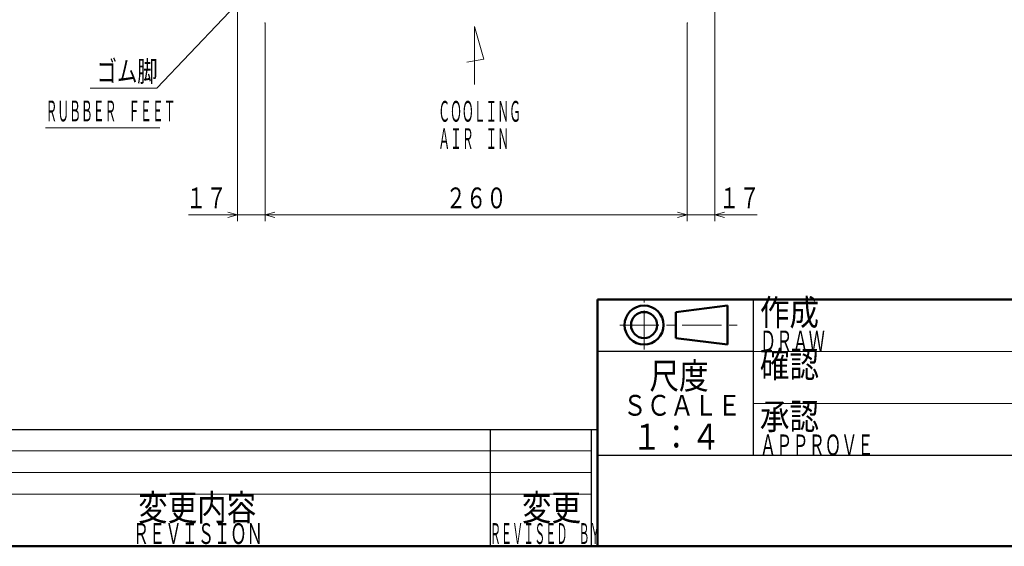
# Model space of a CAD drawing. Units: millimetres. Extents: x 18 to 416, y 10 to 290.
# Drawn here: x 161 to 313, y 10 to 91 of the extents above; entities that cross this region are included whole.
import ezdxf

# ---------------------------------------------------------------- set-up
doc = ezdxf.new("R2010")
doc.units = ezdxf.units.MM
doc.header["$LTSCALE"] = 4.817302
doc.linetypes.add('CENTER', pattern=[2, 1.25, -0.25, 0.25, -0.25])
doc.layers.add('001', color=7, linetype='Continuous')
doc.styles.get("Standard").update_dxf_attribs({"font": 'TXT', "bigfont": 'BIGFONT'})
doc.dimstyles.get("Standard").update_dxf_attribs({"dimtxt": 3.2, "dimasz": 1.5, "dimexe": 1, "dimexo": 1, "dimgap": 1, "dimtad": 1, "dimdec": 1, "dimdsep": 46, "dimtxsty": 'Standard', "dimblk": 'ICAD_ARW2', "dimblk1": 'ICAD_ARW2', "dimblk2": 'ICAD_ARW2', "dimcen": 0.09, "dimadec": 1, "dimazin": 2, "dimtfac": 0.6, "dimtdec": 4, "dimtmove": 0, "dimatfit": 3, "dimfxl": 1, "dimtolj": 1, "dimtzin": 0, "dimarcsym": 0})

# ---------------------------------------------------------------- blocks, each defined once
blk = doc.blocks.new('JZB-1')
at = {"layer": '001', "color": 3, "lineweight": 50}
for p, q in [((250, 10), (250, 48)), ((250, 48), (410, 48)), ((262.02764, 46.04948), (270.027502, 47.050586)), ((270.027502, 47.050586), (270.028331, 41.050586)), ((262.02764, 46.04948), (262.028193, 42.04948)), ((262.028193, 42.04948), (270.028331, 41.050586)), ((25, 10), (410, 10))]:
    blk.add_line(p, q, dxfattribs=at)
at = {"layer": '001', "color": 3, "linetype": 'CENTER', "lineweight": 9}
for p, q in [((257.159119, 40.269554), (257.158081, 47.78101)), ((253.414993, 44.04829), (271.74205, 44.050823))]:
    blk.add_line(p, q, dxfattribs=at)
at = {"layer": '001', "color": 3, "lineweight": 30}
for p, q in [((274, 24), (274, 48)), ((274, 40), (250, 40)), ((25, 28), (250, 28)), ((233.5, 10), (233.5, 28)), ((249, 28), (249, 10)), ((250, 24), (330, 24))]:
    blk.add_line(p, q, dxfattribs=at)
at = {"layer": '001', "color": 3, "lineweight": 9}
for p, q in [((274, 40), (330, 40)), ((274, 32), (330, 32)), ((136, 24.6667), (249, 24.6667)), ((136, 21.3334), (249, 21.3334)), ((136, 18), (249, 18))]:
    blk.add_line(p, q, dxfattribs=at)
at = {"layer": '001', "color": 3, "lineweight": 50}
for radius in [3, 2]:
    blk.add_circle((257.158597, 44.048807), radius, dxfattribs=at)
at = {"layer": '001', "color": 3, "lineweight": 30, "width": 0.833333}
for s, p in [('作成', (275, 44)), ('確認', (275, 36)), ('尺度', (258, 34.225684)), ('承認', (275, 28)), ('１：４', (255.3, 24.85)), ('変更内容', (179.253418, 13.95448)), ('変更', (238.353418, 13.95448))]:
    blk.add_text(s, height=4, dxfattribs=at).set_placement(p)
at = {"layer": '001', "color": 3, "lineweight": 9}
for s, width, p in [('ＤＲＡＷ', 0.572917, (275, 40)), ('ＳＣＡＬＥ', 0.833333, (253.914728, 30.09956)), ('ＡＰＰＲＯＶＥ', 0.572917, (275, 24)), ('ＲＥＶＩＳＩＯＮ', 0.572917, (178.453418, 10.35448)), ('ＲＥＶＩＳＥＤ\u3000ＢＹ', 0.390625, (233.428418, 10.35448))]:
    blk.add_text(s, height=3.2, dxfattribs=dict(at, width=width)).set_placement(p)
blk = doc.blocks.new('*D56')
at = {"layer": '001', "lineweight": 9}
for p, q in [((198.814133, 90.542465), (198.814133, 60.016998)), ((263.814133, 90.542465), (263.814133, 60.016998)), ((263.814133, 61.016998), (198.814133, 61.016998))]:
    blk.add_line(p, q, dxfattribs=at)
for points in [[(200.314133, 60.615075), (198.814133, 61.016998), (200.314133, 61.418922)], [(262.314133, 61.418922), (263.814133, 61.016998), (262.314133, 60.615075)]]:
    blk.add_lwpolyline(points, dxfattribs=at)
for p in [(198.814133, 90.542465), (263.814133, 90.542465), (198.814133, 61.016998)]:
    blk.add_point(p, dxfattribs=at)
at = {"layer": '001', "lineweight": 9, "insert": (231.314133, 63.616998), "char_height": 3.2, "attachment_point": 5}
blk.add_mtext('\\W0.716667;２６０', dxfattribs=at)
blk = doc.blocks.new('ICAD_ARW2')
at = {"color": 0, "linetype": 'Continuous', "lineweight": -2}
for p, q in [((-1, 0.258819), (0, 0)), ((0, 0), (-1, -0.258819)), ((0, 0), (-1, 0))]:
    blk.add_line(p, q, dxfattribs=at)
blk = doc.blocks.new('*D57')
at = {"layer": '001', "lineweight": 9}
for p, q in [((268.064133, 98.666998), (268.064133, 60.016998)), ((263.814133, 90.542465), (263.814133, 60.016998)), ((263.814133, 61.016998), (261.314133, 61.016998)), ((268.064133, 61.016998), (263.814133, 61.016998)), ((268.064133, 61.016998), (274.591587, 61.016998))]:
    blk.add_line(p, q, dxfattribs=at)
for points in [[(262.314133, 61.418922), (263.814133, 61.016998), (262.314133, 60.615075)], [(269.564133, 60.615075), (268.064133, 61.016998), (269.564133, 61.418922)]]:
    blk.add_lwpolyline(points, dxfattribs=at)
for p in [(268.064133, 98.666998), (263.814133, 90.542465), (263.814133, 61.016998)]:
    blk.add_point(p, dxfattribs=at)
at = {"layer": '001', "lineweight": 9, "insert": (271.839587, 63.616998), "char_height": 3.2, "attachment_point": 5}
blk.add_mtext('\\W0.716667;１７', dxfattribs=at)
blk = doc.blocks.new('*D58')
at = {"layer": '001', "lineweight": 9}
for p, q in [((194.564133, 98.666998), (194.564133, 60.016998)), ((198.814133, 90.542465), (198.814133, 60.016998)), ((194.564133, 61.016998), (187.014701, 61.016998)), ((198.814133, 61.016998), (194.564133, 61.016998)), ((198.814133, 61.016998), (201.314133, 61.016998))]:
    blk.add_line(p, q, dxfattribs=at)
for points in [[(193.064133, 61.418922), (194.564133, 61.016998), (193.064133, 60.615075)], [(200.314133, 60.615075), (198.814133, 61.016998), (200.314133, 61.418922)]]:
    blk.add_lwpolyline(points, dxfattribs=at)
for p in [(194.564133, 98.666998), (198.814133, 90.542465), (194.564133, 61.016998)]:
    blk.add_point(p, dxfattribs=at)
at = {"layer": '001', "lineweight": 9, "insert": (189.766701, 63.616998), "char_height": 3.2, "attachment_point": 5}
blk.add_mtext('\\W0.716667;１７', dxfattribs=at)
blk = doc.blocks.new('DIM-42')
at = {"layer": '001', "lineweight": 9, "const_width": 0.5}
blk.add_lwpolyline([(197.646362, 96.540108, 1), (197.146362, 96.540108, 1)], format="xyb", close=True, dxfattribs=at)
at = {"layer": '001', "lineweight": 9}
blk.add_lwpolyline([(197.396362, 96.540108), (182.132767, 80.505318), (171.876766, 80.505318)], dxfattribs=at)
at = {"layer": '001', "lineweight": 9, "width": 0.716667}
blk.add_text('ゴム脚', height=3.2, dxfattribs=at).set_placement((172.876766, 81.505318))

msp = doc.modelspace()

# ---------------------------------------------------------------- linework, layer by layer
at = {"layer": '001', "lineweight": 9}
for p, q in [((231.077699, 81.089101), (231.077699, 90.017673)), ((231.077699, 90.017673), (232.472167, 84.969335)), ((231.077699, 81.089101), (231.077699, 90.017673)), ((231.077699, 90.017673), (232.472167, 84.969335)), ((232.472167, 84.969335), (229.895437, 84.514623)), ((232.472167, 84.969335), (229.895437, 84.514623)), ((165.005926, 74.391769), (182.605927, 74.391769))]:
    msp.add_line(p, q, dxfattribs=at)

# ---------------------------------------------------------------- block references
at = {"layer": '001', "color": 0, "linetype": 'ByBlock', "lineweight": -2}
for name in ['JZB-1', 'DIM-42']:
    msp.add_blockref(name, (0, 0), dxfattribs=at)

# ---------------------------------------------------------------- texts
at = {"layer": '001', "lineweight": 9, "width": 0.416667}
for s, p in [('ＲＵＢＢＥＲ\u3000ＦＥＥＴ', (165.005926, 75.391769)), ('ＣＯＯＬＩＮＧ', (225.477699, 75.338611)), ('ＡＩＲ\u3000ＩＮ', (225.477699, 71.138611))]:
    msp.add_text(s, height=3.2, dxfattribs=at).set_placement(p)

# ---------------------------------------------------------------- dimensions: what is measured, and where the dimension line sits
at = {"layer": '001', "lineweight": 9}
for base, p1, p2, text, picture, middle in [((194.564133, 61.016998), (198.814133, 90.542465), (194.564133, 98.666998), '\\W0.716667;１７', '*D58', (189.766701, 63.616998)), ((263.814133, 61.016998), (268.064133, 98.666998), (263.814133, 90.542465), '\\W0.716667;１７', '*D57', (271.839587, 63.616998)), ((198.814133, 61.016998), (263.814133, 90.542465), (198.814133, 90.542465), '\\W0.716667;２６０', '*D56', (231.314133, 63.616998))]:
    dim = msp.add_linear_dim(base=base, p1=p1, p2=p2, angle=180, text=text, dimstyle='Standard', dxfattribs=at)
    dim.commit()
    dim.dimension.update_dxf_attribs({"geometry": picture, "text_midpoint": middle, "dimtype": 160})

doc.saveas('drawing.dxf')
